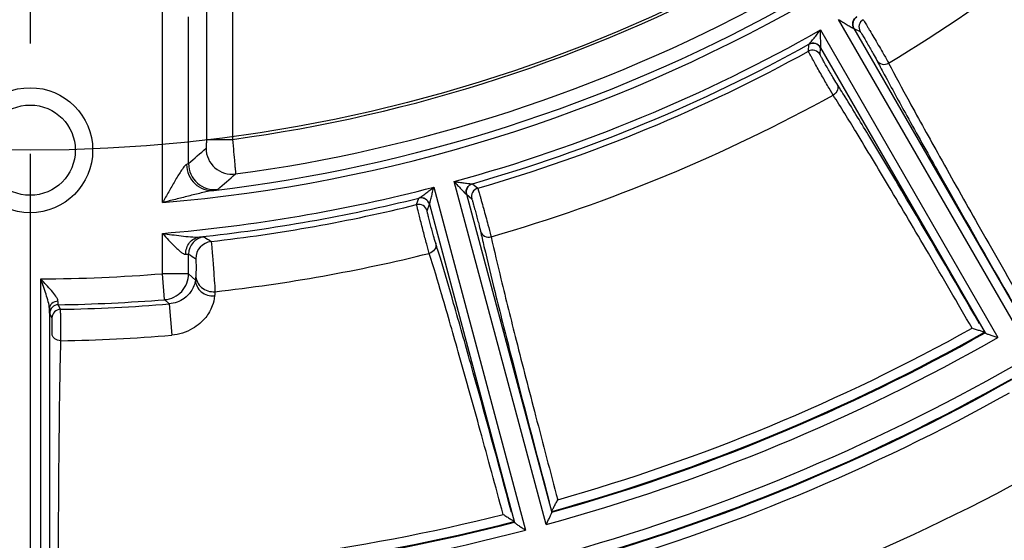
# Model space of a CAD drawing. Units: millimetres. Extents: x 525 to 3228, y 2257 to 4168.
# Drawn here: x 1091 to 1148, y 3127 to 3157 of the extents above; entities that cross this region are included whole.
import ezdxf

# ---------------------------------------------------------------- set-up
doc = ezdxf.new("R2010")
doc.units = ezdxf.units.MM
doc.linetypes.add('CENTER', pattern=[50.8, 31.75, -6.35, 6.35, -6.35])
doc.layers.get('0').update_dxf_attribs({"lineweight": 30})
for name, color, linetype, lineweight in [('中心线层', 7, 'CENTER', 25), ('总内框线', 7, 'Continuous', 50), ('标注层', 7, 'Continuous', 25)]:
    doc.layers.add(name, color=color, linetype=linetype, lineweight=lineweight)
doc.styles.get("Standard").update_dxf_attribs({"font": 'gbenor.shx', "bigfont": 'gbcbig.shx'})
doc.dimstyles.get("Standard").update_dxf_attribs({"dimscale": 10, "dimtxt": 2.5, "dimasz": 2, "dimexe": 1.5, "dimexo": 0.5, "dimtad": 1, "dimdsep": 46, "dimtxsty": 'Standard', "dimcen": 0.09, "dimadec": 0, "dimazin": 0, "dimtp": 0.01, "dimtm": 0.01, "dimtfac": 1, "dimtofl": 0, "dimtmove": 0, "dimatfit": 3, "dimfxl": 1, "dimtolj": 1, "dimlwd": 25, "dimlwe": 25, "dimarcsym": 0})
doc.dimstyles.new('水平', dxfattribs={"dimscale": 10, "dimtxt": 2.5, "dimasz": 2, "dimexe": 1.25, "dimexo": 0.001, "dimtad": 1, "dimtoh": 1, "dimtxsty": 'Standard', "dimcen": 2.5, "dimadec": 0, "dimazin": 0, "dimtfac": 1, "dimtmove": 0, "dimatfit": 3, "dimfxl": 1, "dimtfillclr": 3, "dimlwd": 25, "dimlwe": 25, "dimarcsym": 0})

# ---------------------------------------------------------------- blocks, each defined once
blk = doc.blocks.new('*D6')
at = {"layer": 'Defpoints', "color": 0, "transparency": 16777216}
for p in [(1091.911, 3397.306), (1219.411, 3082.306), (1313.373, 3082.306)]:
    blk.add_point(p, dxfattribs=at)
at = {"layer": '标注层', "color": 0, "lineweight": 25, "transparency": 16777216}
for p, q in [((1096.911, 3397.306), (1328.373, 3397.306)), ((1313.373, 3377.306), (1313.373, 3102.306)), ((1224.411, 3082.306), (1328.373, 3082.306))]:
    blk.add_line(p, q, dxfattribs=at)
at = {"layer": '标注层', "color": 0, "transparency": 16777216}
for points in [[(1310.04, 3377.306), (1316.707, 3377.306), (1313.373, 3397.306)], [(1310.04, 3102.306), (1316.707, 3102.306), (1313.373, 3082.306)]]:
    blk.add_solid(points, dxfattribs=at)
at = {"layer": '标注层', "color": 0, "lineweight": -3, "transparency": 16777216, "insert": (1294.623, 3239.806), "char_height": 25, "attachment_point": 5, "rotation": 90}
blk.add_mtext('\\A1;315', dxfattribs=at)
blk = doc.blocks.new('*D8')
at = {"layer": 'Defpoints', "color": 0, "transparency": 16777216}
for p in [(1165.895, 3282.081), (1017.927, 3190.532)]:
    blk.add_point(p, dxfattribs=at)
at = {"layer": '标注层', "color": 0, "lineweight": 25, "transparency": 16777216}
for p, q in [((1182.903, 3292.604), (1199.911, 3303.127)), ((1165.895, 3282.081), (1017.927, 3190.532)), ((917.218, 3128.223), (1000.919, 3180.009)), ((856.802, 3128.223), (917.218, 3128.223))]:
    blk.add_line(p, q, dxfattribs=at)
at = {"layer": '标注层', "color": 0, "transparency": 16777216}
for points in [[(1181.149, 3295.438), (1184.657, 3289.769), (1165.895, 3282.081)], [(999.165, 3182.843), (1002.672, 3177.174), (1017.927, 3190.532)]]:
    blk.add_solid(points, dxfattribs=at)
at = {"layer": '标注层', "color": 0, "lineweight": -3, "transparency": 16777216, "insert": (883.885, 3146.973), "char_height": 25, "attachment_point": 5}
blk.add_mtext('∅174', dxfattribs=at)

msp = doc.modelspace()

# ---------------------------------------------------------------- linework, layer by layer
at = {"color": 0, "lineweight": -3}
for p, q in [((1099.539, 3146.289), (1099.539, 3158.489)), ((1102.061, 3158.013), (1102.061, 3149.93)), ((1103.561, 3158.013), (1103.561, 3149.93)), ((1101.038, 3148.534), (1101.038, 3156.99)), ((1148.722, 3139.124), (1138.492, 3156.842)), ((1137.438, 3156.234), (1147.668, 3138.515)), ((1139.366, 3156.322), (1139.37, 3156.321)), ((1139.37, 3156.321), (1148.858, 3139.888)), ((1139.37, 3156.321), (1139.728, 3156.147)), ((1136.748, 3155.004), (1136.775, 3155.4)), ((1136.775, 3155.4), (1136.78, 3155.406)), ((1137.423, 3154.816), (1137.45, 3155.213)), ((1137.45, 3155.213), (1137.452, 3155.217)), ((1137.45, 3155.213), (1146.938, 3138.78)), ((1138.177, 3152.481), (1137.943, 3152.877)), ((1102.061, 3149.93), (1103.561, 3149.93)), ((1121.634, 3127.732), (1116.338, 3147.494)), ((1115.162, 3147.179), (1120.458, 3127.417)), ((1117.389, 3147.374), (1117.397, 3147.373)), ((1117.397, 3147.373), (1117.696, 3147.112)), ((1114.178, 3146.17), (1114.306, 3146.545)), ((1114.306, 3146.545), (1114.313, 3146.549)), ((1117.047, 3146.765), (1117.052, 3146.763)), ((1117.052, 3146.763), (1121.963, 3128.435)), ((1117.052, 3146.763), (1117.352, 3146.503)), ((1114.781, 3145.814), (1114.91, 3146.189)), ((1114.91, 3146.189), (1114.913, 3146.193)), ((1114.91, 3146.189), (1119.821, 3127.861)), ((1099.539, 3142.189), (1099.539, 3144.512)), ((1114.905, 3143.362), (1114.781, 3143.806)), ((1101.038, 3142.189), (1101.038, 3143.319)), ((1092.52, 3123.739), (1092.52, 3141.888)), ((1101.038, 3142.189), (1099.539, 3142.189)), ((1099.658, 3140.694), (1099.539, 3142.189)), ((1101.433, 3141.824), (1101.038, 3142.189)), ((1099.927, 3140.451), (1099.658, 3140.694)), ((1093.02, 3140.177), (1093.02, 3124.844)), ((1093.66, 3140.137), (1093.528, 3140.4)), ((1099.927, 3140.451), (1100.076, 3138.648)), ((1093.168, 3139.638), (1093.036, 3139.9)), ((1146.892, 3138.822), (1146.932, 3138.787)), ((1146.932, 3138.787), (1146.938, 3138.78)), ((1121.962, 3128.444), (1121.965, 3128.497)), ((1121.963, 3128.435), (1121.962, 3128.444)), ((1119.788, 3127.914), (1119.817, 3127.869)), ((1119.817, 3127.869), (1119.821, 3127.861))]:
    msp.add_line(p, q, dxfattribs=at)
for radius in [3.6, 2.6]:
    msp.add_circle((1091.911, 3149.306), radius, dxfattribs=at)
for centre, radius, start, end in [((1091.911, 3236.306), 161, 288.02504, 164.52221), ((1091.911, 3236.306), 160, 288.02504, 164.51108), ((1091.911, 3236.306), 95.746, 301.10448, 313.89552), ((1091.911, 3236.306), 87.158, 277.68116, 298.39023), ((1091.911, 3236.306), 90.34, 274.84338, 299.61397), ((1091.911, 3236.306), 89.157, 277.62589, 298.42531), ((1091.911, 3236.306), 89.94, 276.75227, 298.77738), ((1139.804, 3156.571), 0.5, 120.9988, 209.981), ((1140.161, 3156.397), 0.5, 121.1314, 209.9799), ((1091.911, 3236.306), 92.11, 285.3786, 299.62139), ((1091.911, 3236.306), 143, 274.26861, 325.73139), ((1091.911, 3236.306), 142.561, 274.34612, 325.65388), ((1091.911, 3236.306), 142.149, 274.55007, 325.44993), ((1091.911, 3236.306), 92.51, 285.98628, 299.01371), ((1137.017, 3154.962), 0.5, 30.019, 119.0013), ((1091.911, 3236.306), 92.846, 286.12379, 298.87621), ((1136.99, 3154.566), 0.5, 30.019, 118.8684), ((1193.98, 3182.111), 60.022, 207.41482, 207.8127), ((1134.8, 3150.737), 7.489, 28.6355, 28.9186), ((1219.786, 3195.699), 89.186, 207.79816, 208.11446), ((1084.126, 3118.478), 64.384, 32.20032, 32.57172), ((1058.454, 3102.326), 94.715, 31.89622, 32.19225), ((1091.911, 3236.306), 95.746, 286.10448, 298.89552), ((988.785, 3276.619), 170.312, 311.23104, 311.68298), ((1103.545, 3149.425), 1.501, 180.0667, 277.5447), ((1102.539, 3148.536), 1.501, 180.0651, 276.8211), ((989.646, 3278.115), 173.102, 310.78367, 311.23354), ((1091.911, 3236.306), 92.11, 274.75005, 284.62139), ((1117.535, 3146.892), 0.5, 105.9988, 194.981), ((1117.835, 3146.632), 0.5, 106.1314, 194.9799), ((1091.911, 3236.306), 92.51, 276.04917, 284.01371), ((1114.427, 3146.06), 0.5, 15.019, 104.0012), ((1091.911, 3236.306), 92.846, 276.44721, 283.87621), ((1114.298, 3145.684), 0.5, 15.019, 103.8684), ((1176.485, 3157.543), 60.031, 192.41481, 192.81306), ((1102.038, 3143.318), 1, 96.2627, 179.9692), ((1102.45, 3143.053), 1, 96.4948, 179.9694), ((1201.245, 3296.432), 181.67, 236.86019, 237.01361), ((1204.871, 3163.975), 89.137, 192.79843, 193.11304), ((1111.192, 3142.552), 7.489, 13.6355, 13.9186), ((1053.895, 3124.507), 64.384, 17.20032, 17.57172), ((1024.917, 3115.551), 94.715, 16.89622, 17.19225), ((1200.723, 3297.773), 183.83, 237.16173, 237.31432), ((1091.911, 3236.306), 95.746, 276.38475, 283.89552), ((1091.987, 3236.438), 94.551, 270.32271, 274.58087), ((1131.494, 3139.403), 30.158, 174.9031, 175.3944), ((1129.284, 3138.429), 26.864, 174.1782, 174.7024), ((1091.987, 3236.438), 96.051, 270.91922, 274.58087), ((1093.536, 3139.9), 0.5, 90.9303, 179.9676), ((1093.668, 3139.637), 0.5, 91.0053, 179.9632), ((1091.987, 3236.438), 96.315, 270.99502, 274.7284), ((1091.911, 3236.306), 111.37, 285.83751, 299.16249), ((1091.911, 3236.306), 97.997, 271.03464, 274.77953), ((1091.911, 3236.306), 112.569, 285.30979, 299.69021), ((1091.911, 3236.306), 111.97, 285.56796, 299.43204), ((1091.911, 3236.306), 111.922, 285.57645, 299.42355), ((1091.911, 3236.306), 114.431, 285.30475, 299.69524), ((1091.911, 3236.306), 115.03, 285.55286, 299.44714), ((1091.911, 3236.306), 115.075, 285.56014, 299.43986), ((1091.911, 3236.306), 115.674, 285.80555, 299.19445), ((1091.911, 3236.306), 120.424, 285.77378, 299.22622), ((1091.911, 3236.306), 111.37, 270.83751, 284.16249), ((1091.911, 3236.306), 111.97, 270.82733, 284.43204), ((1091.911, 3236.306), 111.922, 270.83597, 284.42355), ((1091.911, 3236.306), 112.569, 270.30979, 284.69021)]:
    msp.add_arc(centre, radius, start, end, dxfattribs=at)
for points, knots in [([(1138.492, 3156.842), (1138.575, 3156.79), (1138.7, 3156.713), (1138.865, 3156.61), (1138.986, 3156.536), (1139.102, 3156.465), (1139.196, 3156.409), (1139.264, 3156.37), (1139.308, 3156.345), (1139.34, 3156.331), (1139.359, 3156.321), (1139.366, 3156.322)], [0, 0, 0, 0, 0.289223, 0.432067, 0.572304, 0.707904, 0.834668, 0.891929, 0.941938, 0.980124, 1, 1, 1, 1]), ([(1139.366, 3156.322), (1139.303, 3156.431), (1139.262, 3156.709), (1139.431, 3156.933), (1139.538, 3156.998)], [0, 0, 0, 0, 0.501283, 1, 1, 1, 1]), ([(1139.902, 3156.825), (1139.91, 3156.819), (1139.925, 3156.789), (1139.964, 3156.734), (1140.02, 3156.641), (1140.095, 3156.518), (1140.185, 3156.367), (1140.331, 3156.124), (1140.53, 3155.788), (1140.774, 3155.372), (1141.052, 3154.893), (1141.245, 3154.558), (1141.355, 3154.359)], [0, 0, 0, 0, 0.009775, 0.034012, 0.072077, 0.122841, 0.184873, 0.256411, 0.419712, 0.594491, 0.761303, 1, 1, 1, 1]), ([(1136.78, 3155.406), (1136.802, 3155.421), (1136.843, 3155.474), (1136.915, 3155.557), (1136.996, 3155.661), (1137.112, 3155.809), (1137.26, 3156.001), (1137.378, 3156.156), (1137.438, 3156.234)], [0, 0, 0, 0, 0.074313, 0.187119, 0.31377, 0.446704, 0.721123, 1, 1, 1, 1]), ([(1137.452, 3155.217), (1137.457, 3155.222), (1137.457, 3155.243), (1137.461, 3155.279), (1137.461, 3155.329), (1137.462, 3155.408), (1137.46, 3155.517), (1137.457, 3155.653), (1137.453, 3155.795), (1137.447, 3155.989), (1137.442, 3156.136), (1137.438, 3156.234)], [0, 0, 0, 0, 0.019901, 0.058142, 0.108153, 0.165407, 0.292151, 0.427738, 0.567963, 0.710799, 1, 1, 1, 1]), ([(1139.728, 3156.147), (1139.733, 3156.144), (1139.744, 3156.122), (1139.772, 3156.085), (1139.811, 3156.02), (1139.863, 3155.935), (1139.926, 3155.83), (1140.026, 3155.661), (1140.162, 3155.429), (1140.326, 3155.145), (1140.507, 3154.826), (1140.632, 3154.606), (1140.699, 3154.476)], [0, 0, 0, 0, 0.010093, 0.035104, 0.07436, 0.126644, 0.190438, 0.26383, 0.430511, 0.607174, 0.773241, 1, 1, 1, 1]), ([(1137.452, 3155.217), (1137.389, 3155.326), (1137.169, 3155.501), (1136.89, 3155.466), (1136.78, 3155.406)], [0, 0, 0, 0, 0.501285, 1, 1, 1, 1]), ([(1137.943, 3152.877), (1137.815, 3153.096), (1137.62, 3153.436), (1137.361, 3153.891), (1137.171, 3154.229), (1137.026, 3154.488), (1136.925, 3154.67), (1136.865, 3154.779), (1136.817, 3154.868), (1136.781, 3154.934), (1136.761, 3154.977), (1136.749, 3154.997), (1136.748, 3155.004)], [0, 0, 0, 0, 0.311424, 0.481763, 0.644567, 0.787408, 0.847859, 0.899413, 0.941083, 0.972087, 0.991842, 1, 1, 1, 1]), ([(1138.384, 3153.139), (1138.305, 3153.263), (1138.176, 3153.483), (1137.989, 3153.801), (1137.825, 3154.085), (1137.692, 3154.318), (1137.597, 3154.488), (1137.537, 3154.595), (1137.491, 3154.682), (1137.454, 3154.747), (1137.436, 3154.79), (1137.422, 3154.81), (1137.423, 3154.816)], [0, 0, 0, 0, 0.228305, 0.395065, 0.571912, 0.738195, 0.811218, 0.874585, 0.926449, 0.965305, 0.99004, 1, 1, 1, 1]), ([(1140.699, 3154.476), (1140.761, 3154.371), (1140.992, 3154.208), (1141.264, 3154.261), (1141.373, 3154.326)], [0, 0, 0, 0, 0.48782, 1, 1, 1, 1]), ([(1141.373, 3154.326), (1141.755, 3153.587), (1142.727, 3151.788), (1144.445, 3148.689), (1146.597, 3144.876), (1148.169, 3142.127), (1149, 3140.681)], [0, 0, 0, 0, 0.159632, 0.392358, 0.679962, 1, 1, 1, 1]), ([(1141.123, 3153.672), (1141.549, 3152.874), (1142.559, 3151.03), (1145.028, 3146.61), (1147.089, 3142.999), (1148.565, 3140.433)], [0, 0, 0, 0, 0.178675, 0.415289, 1, 1, 1, 1]), ([(1138.384, 3153.139), (1138.444, 3153.033), (1138.469, 3152.752), (1138.288, 3152.543), (1138.177, 3152.481)], [0, 0, 0, 0, 0.487821, 1, 1, 1, 1]), ([(1146.18, 3139.053), (1145.344, 3140.496), (1143.749, 3143.231), (1141.523, 3147.002), (1139.697, 3150.039), (1138.626, 3151.781), (1138.177, 3152.481)], [0, 0, 0, 0, 0.320035, 0.607637, 0.840366, 1, 1, 1, 1]), ([(1146.612, 3139.306), (1145.129, 3141.868), (1143.031, 3145.459), (1140.437, 3149.807), (1139.345, 3151.604), (1138.867, 3152.372)], [0, 0, 0, 0, 0.584759, 0.821366, 1, 1, 1, 1]), ([(1102.061, 3149.93), (1102.061, 3149.867), (1102.061, 3149.775), (1102.059, 3149.658), (1102.057, 3149.582), (1102.054, 3149.52), (1102.052, 3149.472), (1102.048, 3149.443), (1102.048, 3149.426), (1102.044, 3149.424)], [0, 0, 0, 0, 0.373648, 0.543536, 0.693695, 0.818552, 0.913382, 0.974552, 1, 1, 1, 1]), ([(1103.561, 3149.93), (1103.586, 3149.68), (1103.622, 3149.317), (1103.666, 3148.854), (1103.693, 3148.558), (1103.715, 3148.312), (1103.73, 3148.144), (1103.737, 3148.042), (1103.741, 3147.991), (1103.742, 3147.958), (1103.744, 3147.942), (1103.743, 3147.937)], [0, 0, 0, 0, 0.376462, 0.547213, 0.697668, 0.822232, 0.916262, 0.950679, 0.976253, 0.992733, 1, 1, 1, 1]), ([(1101.038, 3148.534), (1101.031, 3148.523), (1100.988, 3148.506), (1100.951, 3148.489), (1100.924, 3148.479)], [0, 0, 0, 0, 0.316709, 1, 1, 1, 1]), ([(1100.924, 3148.479), (1100.896, 3148.469), (1100.839, 3148.422), (1100.728, 3148.296), (1100.586, 3148.09), (1100.415, 3147.818), (1100.242, 3147.525), (1100.067, 3147.222), (1099.832, 3146.809), (1099.656, 3146.498), (1099.539, 3146.289)], [0, 0, 0, 0, 0.034901, 0.081875, 0.19528, 0.32108, 0.452705, 0.587501, 0.724141, 1, 1, 1, 1]), ([(1100.924, 3148.479), (1100.93, 3148.272), (1101.021, 3147.859), (1101.375, 3147.345), (1101.892, 3147.019), (1102.295, 3146.97), (1102.486, 3146.99)], [0, 0, 0, 0, 0.258586, 0.513331, 0.760134, 1, 1, 1, 1]), ([(1116.338, 3147.494), (1116.436, 3147.481), (1116.629, 3147.455), (1116.869, 3147.424), (1117.056, 3147.402), (1117.187, 3147.386), (1117.296, 3147.377), (1117.363, 3147.369), (1117.389, 3147.374)], [0, 0, 0, 0, 0.278893, 0.553328, 0.686272, 0.812935, 0.92574, 1, 1, 1, 1]), ([(1116.338, 3147.494), (1116.405, 3147.422), (1116.505, 3147.315), (1116.638, 3147.173), (1116.736, 3147.07), (1116.83, 3146.971), (1116.906, 3146.893), (1116.962, 3146.837), (1116.997, 3146.803), (1117.025, 3146.78), (1117.041, 3146.766), (1117.047, 3146.765)], [0, 0, 0, 0, 0.289223, 0.432067, 0.572304, 0.707904, 0.834668, 0.891929, 0.941938, 0.980124, 1, 1, 1, 1]), ([(1102.486, 3146.99), (1102.366, 3146.975), (1102.126, 3146.925), (1101.64, 3146.813), (1101.025, 3146.659), (1100.283, 3146.473), (1099.787, 3146.35), (1099.539, 3146.289)], [0, 0, 0, 0, 0.119284, 0.242951, 0.493914, 0.746656, 1, 1, 1, 1]), ([(1102.717, 3147.046), (1102.711, 3147.04), (1102.687, 3147.034), (1102.642, 3147.021), (1102.571, 3147.006), (1102.517, 3146.996), (1102.486, 3146.99)], [0, 0, 0, 0, 0.100234, 0.300885, 0.601818, 1, 1, 1, 1]), ([(1114.313, 3146.549), (1114.337, 3146.558), (1114.391, 3146.599), (1114.482, 3146.661), (1114.587, 3146.74), (1114.738, 3146.853), (1114.93, 3147), (1115.085, 3147.119), (1115.162, 3147.179)], [0, 0, 0, 0, 0.074313, 0.187119, 0.31377, 0.446704, 0.721123, 1, 1, 1, 1]), ([(1114.913, 3146.193), (1114.918, 3146.197), (1114.925, 3146.217), (1114.937, 3146.251), (1114.951, 3146.299), (1114.972, 3146.375), (1114.998, 3146.48), (1115.03, 3146.613), (1115.063, 3146.751), (1115.107, 3146.94), (1115.14, 3147.083), (1115.162, 3147.179)], [0, 0, 0, 0, 0.019901, 0.058142, 0.108153, 0.165407, 0.292151, 0.427738, 0.567963, 0.710799, 1, 1, 1, 1]), ([(1117.047, 3146.765), (1117.015, 3146.887), (1117.047, 3147.166), (1117.269, 3147.339), (1117.389, 3147.374)], [0, 0, 0, 0, 0.501283, 1, 1, 1, 1]), ([(1117.696, 3147.112), (1117.702, 3147.105), (1117.708, 3147.072), (1117.732, 3147.008), (1117.761, 3146.904), (1117.802, 3146.766), (1117.851, 3146.597), (1117.928, 3146.324), (1118.033, 3145.948), (1118.161, 3145.483), (1118.306, 3144.949), (1118.406, 3144.575), (1118.461, 3144.354)], [0, 0, 0, 0, 0.009775, 0.034012, 0.072077, 0.122841, 0.184873, 0.256411, 0.419712, 0.594491, 0.761303, 1, 1, 1, 1]), ([(1114.913, 3146.193), (1114.88, 3146.314), (1114.713, 3146.54), (1114.434, 3146.579), (1114.313, 3146.549)], [0, 0, 0, 0, 0.501285, 1, 1, 1, 1]), ([(1117.352, 3146.503), (1117.357, 3146.498), (1117.361, 3146.474), (1117.379, 3146.431), (1117.399, 3146.358), (1117.428, 3146.262), (1117.461, 3146.145), (1117.514, 3145.956), (1117.585, 3145.697), (1117.67, 3145.38), (1117.763, 3145.025), (1117.826, 3144.779), (1117.858, 3144.637)], [0, 0, 0, 0, 0.010093, 0.035104, 0.07436, 0.126644, 0.190438, 0.26383, 0.430511, 0.607174, 0.773241, 1, 1, 1, 1]), ([(1114.781, 3143.806), (1114.715, 3144.05), (1114.614, 3144.429), (1114.482, 3144.936), (1114.386, 3145.311), (1114.313, 3145.6), (1114.263, 3145.801), (1114.233, 3145.922), (1114.21, 3146.02), (1114.191, 3146.094), (1114.184, 3146.14), (1114.177, 3146.163), (1114.178, 3146.17)], [0, 0, 0, 0, 0.311424, 0.481763, 0.644567, 0.787408, 0.847859, 0.899413, 0.941083, 0.972087, 0.991842, 1, 1, 1, 1]), ([(1115.275, 3143.945), (1115.231, 3144.085), (1115.163, 3144.331), (1115.065, 3144.686), (1114.98, 3145.003), (1114.912, 3145.263), (1114.864, 3145.452), (1114.834, 3145.57), (1114.811, 3145.666), (1114.793, 3145.739), (1114.786, 3145.785), (1114.779, 3145.808), (1114.781, 3145.814)], [0, 0, 0, 0, 0.228305, 0.395065, 0.571912, 0.738195, 0.811218, 0.874585, 0.926449, 0.965305, 0.99004, 1, 1, 1, 1]), ([(1117.858, 3144.637), (1117.89, 3144.52), (1118.071, 3144.303), (1118.347, 3144.283), (1118.47, 3144.318)], [0, 0, 0, 0, 0.48782, 1, 1, 1, 1]), ([(1099.539, 3144.512), (1099.719, 3144.487), (1100.079, 3144.437), (1100.617, 3144.368), (1101.142, 3144.315), (1101.491, 3144.296), (1101.66, 3144.311)], [0, 0, 0, 0, 0.256257, 0.51112, 0.761974, 1, 1, 1, 1]), ([(1099.539, 3144.512), (1099.654, 3144.383), (1099.884, 3144.129), (1100.173, 3143.823), (1100.404, 3143.6), (1100.569, 3143.458), (1100.718, 3143.354), (1100.828, 3143.313), (1100.875, 3143.317)], [0, 0, 0, 0, 0.286806, 0.565076, 0.696519, 0.817955, 0.922245, 1, 1, 1, 1]), ([(1100.874, 3143.317), (1100.872, 3143.552), (1100.986, 3143.918), (1101.335, 3144.224), (1101.552, 3144.298), (1101.66, 3144.311)], [0, 0, 0, 0, 0.514527, 0.761519, 1, 1, 1, 1]), ([(1101.66, 3144.311), (1101.696, 3144.313), (1101.76, 3144.316), (1101.842, 3144.319), (1101.894, 3144.317), (1101.922, 3144.317), (1101.929, 3144.312)], [0, 0, 0, 0, 0.406642, 0.710805, 0.908717, 1, 1, 1, 1]), ([(1102.336, 3144.047), (1102.341, 3144.039), (1102.341, 3144.003), (1102.353, 3143.934), (1102.362, 3143.822), (1102.376, 3143.674), (1102.391, 3143.492), (1102.416, 3143.2), (1102.447, 3142.798), (1102.484, 3142.306), (1102.523, 3141.755), (1102.549, 3141.374), (1102.558, 3141.154)], [0, 0, 0, 0, 0.009927, 0.034726, 0.073688, 0.125676, 0.189171, 0.262318, 0.428766, 0.60561, 0.772194, 1, 1, 1, 1]), ([(1118.47, 3144.318), (1118.647, 3143.505), (1119.121, 3141.516), (1119.978, 3138.078), (1121.07, 3133.837), (1121.876, 3130.775), (1122.305, 3129.164)], [0, 0, 0, 0, 0.159631, 0.39236, 0.679963, 1, 1, 1, 1]), ([(1115.275, 3143.945), (1115.306, 3143.827), (1115.258, 3143.549), (1115.028, 3143.394), (1114.905, 3143.362)], [0, 0, 0, 0, 0.487821, 1, 1, 1, 1]), ([(1118.058, 3143.753), (1118.263, 3142.872), (1118.761, 3140.829), (1120.002, 3135.92), (1121.058, 3131.898), (1121.821, 3129.037)], [0, 0, 0, 0, 0.178634, 0.415241, 1, 1, 1, 1]), ([(1100.875, 3143.317), (1100.897, 3143.319), (1100.935, 3143.322), (1100.985, 3143.325), (1101.016, 3143.324), (1101.034, 3143.322), (1101.038, 3143.319)], [0, 0, 0, 0, 0.405801, 0.709329, 0.90666, 1, 1, 1, 1]), ([(1101.449, 3143.054), (1101.452, 3143.052), (1101.452, 3143.038), (1101.456, 3143.017), (1101.458, 3142.978), (1101.462, 3142.905), (1101.465, 3142.789), (1101.466, 3142.634), (1101.467, 3142.469), (1101.464, 3142.284), (1101.462, 3142.156), (1101.455, 3142.082)], [0, 0, 0, 0, 0.010095, 0.034898, 0.073891, 0.12594, 0.262655, 0.428902, 0.605292, 0.771511, 1, 1, 1, 1]), ([(1119.16, 3128.321), (1118.726, 3129.931), (1117.893, 3132.986), (1116.718, 3137.205), (1115.742, 3140.61), (1115.158, 3142.57), (1114.905, 3143.362)], [0, 0, 0, 0, 0.320035, 0.607637, 0.840366, 1, 1, 1, 1]), ([(1119.643, 3128.453), (1118.873, 3131.312), (1117.776, 3135.324), (1116.396, 3140.195), (1115.806, 3142.213), (1115.543, 3143.079)], [0, 0, 0, 0, 0.584759, 0.821366, 1, 1, 1, 1]), ([(1093.513, 3140.607), (1093.511, 3140.653), (1093.476, 3140.753), (1093.353, 3140.958), (1093.134, 3141.226), (1092.837, 3141.553), (1092.626, 3141.775), (1092.52, 3141.888)], [0, 0, 0, 0, 0.083664, 0.18891, 0.439003, 0.714818, 1, 1, 1, 1]), ([(1093.02, 3140.177), (1093.018, 3140.311), (1092.953, 3140.591), (1092.826, 3141.01), (1092.676, 3141.446), (1092.572, 3141.74), (1092.52, 3141.888)], [0, 0, 0, 0, 0.225403, 0.476245, 0.736413, 1, 1, 1, 1]), ([(1099.658, 3140.694), (1099.843, 3140.709), (1100.209, 3140.81), (1100.666, 3141.148), (1100.966, 3141.631), (1101.037, 3142.004), (1101.038, 3142.189)], [0, 0, 0, 0, 0.249706, 0.500034, 0.750359, 1, 1, 1, 1]), ([(1101.433, 3141.824), (1101.4, 3141.591), (1101.231, 3141.183), (1100.716, 3140.661), (1100.229, 3140.476), (1099.927, 3140.451)], [0, 0, 0, 0, 0.324817, 0.581925, 1, 1, 1, 1]), ([(1101.433, 3141.824), (1101.435, 3141.697), (1101.5, 3141.438), (1101.754, 3141.123), (1102.12, 3140.93), (1102.398, 3140.899), (1102.534, 3140.91)], [0, 0, 0, 0, 0.239115, 0.486148, 0.741466, 1, 1, 1, 1]), ([(1101.455, 3142.082), (1101.457, 3141.953), (1101.522, 3141.69), (1101.775, 3141.37), (1102.142, 3141.173), (1102.421, 3141.143), (1102.558, 3141.154)], [0, 0, 0, 0, 0.240872, 0.488491, 0.743004, 1, 1, 1, 1]), ([(1093.513, 3140.607), (1093.389, 3140.605), (1093.198, 3140.539), (1093.049, 3140.348), (1093.02, 3140.233), (1093.02, 3140.177)], [0, 0, 0, 0, 0.520319, 0.765901, 1, 1, 1, 1]), ([(1093.528, 3140.4), (1093.525, 3140.405), (1093.524, 3140.426), (1093.518, 3140.466), (1093.516, 3140.53), (1093.514, 3140.579), (1093.513, 3140.607)], [0, 0, 0, 0, 0.08907, 0.287183, 0.592791, 1, 1, 1, 1]), ([(1102.534, 3140.91), (1102.516, 3140.712), (1102.411, 3140.268), (1102.013, 3139.581), (1101.236, 3138.916), (1100.493, 3138.682), (1100.076, 3138.648)], [0, 0, 0, 0, 0.165376, 0.375732, 0.651283, 1, 1, 1, 1]), ([(1093.036, 3139.9), (1093.032, 3139.908), (1093.032, 3139.935), (1093.026, 3139.989), (1093.023, 3140.074), (1093.021, 3140.139), (1093.02, 3140.177)], [0, 0, 0, 0, 0.088417, 0.286536, 0.59242, 1, 1, 1, 1]), ([(1093.68, 3138.328), (1093.681, 3138.491), (1093.68, 3138.756), (1093.678, 3139.123), (1093.675, 3139.419), (1093.671, 3139.688), (1093.668, 3139.884), (1093.665, 3140.008), (1093.664, 3140.072), (1093.661, 3140.112), (1093.661, 3140.132), (1093.66, 3140.137)], [0, 0, 0, 0, 0.270842, 0.438847, 0.607832, 0.761656, 0.885559, 0.932436, 0.967645, 0.99033, 1, 1, 1, 1]), ([(1093.173, 3138.733), (1093.175, 3138.815), (1093.176, 3138.947), (1093.177, 3139.13), (1093.177, 3139.278), (1093.175, 3139.413), (1093.176, 3139.522), (1093.169, 3139.592), (1093.173, 3139.629), (1093.168, 3139.638)], [0, 0, 0, 0, 0.270839, 0.438822, 0.607786, 0.761597, 0.88548, 0.96757, 1, 1, 1, 1]), ([(1146.18, 3139.053), (1146.261, 3139.028), (1146.415, 3138.981), (1146.603, 3138.925), (1146.736, 3138.882), (1146.814, 3138.858), (1146.865, 3138.837), (1146.894, 3138.831), (1146.901, 3138.825)], [0, 0, 0, 0, 0.333842, 0.642506, 0.776977, 0.888143, 0.965898, 1, 1, 1, 1]), ([(1093.68, 3138.328), (1093.555, 3138.327), (1093.362, 3138.385), (1093.204, 3138.568), (1093.174, 3138.679), (1093.173, 3138.733)], [0, 0, 0, 0, 0.530394, 0.773425, 1, 1, 1, 1]), ([(1093.539, 3124.948), (1093.543, 3127.453), (1093.568, 3131.913), (1093.631, 3136.373), (1093.68, 3138.328)], [0, 0, 0, 0, 0.561716, 1, 1, 1, 1]), ([(1146.938, 3138.78), (1146.945, 3138.769), (1146.979, 3138.753), (1147.038, 3138.726), (1147.12, 3138.696), (1147.254, 3138.65), (1147.438, 3138.589), (1147.59, 3138.54), (1147.668, 3138.515)], [0, 0, 0, 0, 0.04962, 0.137356, 0.252576, 0.386139, 0.683987, 1, 1, 1, 1]), ([(1121.957, 3128.493), (1121.958, 3128.502), (1121.973, 3128.527), (1121.994, 3128.578), (1122.033, 3128.65), (1122.097, 3128.774), (1122.19, 3128.946), (1122.266, 3129.089), (1122.305, 3129.164)], [0, 0, 0, 0, 0.034102, 0.111857, 0.223023, 0.357494, 0.666158, 1, 1, 1, 1]), ([(1119.16, 3128.321), (1119.231, 3128.276), (1119.369, 3128.19), (1119.535, 3128.088), (1119.653, 3128.012), (1119.722, 3127.969), (1119.766, 3127.935), (1119.792, 3127.921), (1119.797, 3127.914)], [0, 0, 0, 0, 0.333842, 0.642506, 0.776977, 0.888143, 0.965898, 1, 1, 1, 1]), ([(1121.634, 3127.732), (1121.671, 3127.805), (1121.744, 3127.946), (1121.831, 3128.119), (1121.893, 3128.247), (1121.93, 3128.326), (1121.952, 3128.387), (1121.965, 3128.422), (1121.963, 3128.435)], [0, 0, 0, 0, 0.316, 0.613798, 0.747398, 0.862626, 0.950374, 1, 1, 1, 1]), ([(1119.821, 3127.861), (1119.826, 3127.849), (1119.854, 3127.824), (1119.904, 3127.784), (1119.976, 3127.733), (1120.093, 3127.653), (1120.255, 3127.547), (1120.389, 3127.461), (1120.458, 3127.417)], [0, 0, 0, 0, 0.04962, 0.137356, 0.252576, 0.386139, 0.683987, 1, 1, 1, 1])]:
    msp.add_open_spline(points, degree=3, knots=knots, dxfattribs=at)
at = {"layer": '中心线层', "color": 1}
msp.add_line((1091.911, 3403.099), (1091.911, 3068.653), dxfattribs=at)
at = {"layer": '总内框线', "color": 0, "lineweight": -3}
msp.add_circle((1091.911, 3236.306), 87, dxfattribs=at)

# ---------------------------------------------------------------- dimensions: what is measured, and where the dimension line sits
at = {"layer": '标注层', "color": 3, "lineweight": -3}
dim = msp.add_linear_dim(base=(1313.373, 3082.306), p1=(1091.911, 3397.306), p2=(1219.411, 3082.306), angle=90, dimstyle='Standard', dxfattribs=at)
dim.commit()
dim.dimension.update_dxf_attribs({"geometry": '*D6', "text_midpoint": (1313.373, 3239.806), "dimtype": 160})
dim = msp.add_diameter_dim_2p(p1=(1165.895, 3282.081), p2=(1017.927, 3190.532), dimstyle='水平', dxfattribs=at)
dim.commit()
dim.dimension.update_dxf_attribs({"geometry": '*D8', "text_midpoint": (883.885, 3128.223), "dimtype": 163})

doc.saveas('drawing.dxf')
